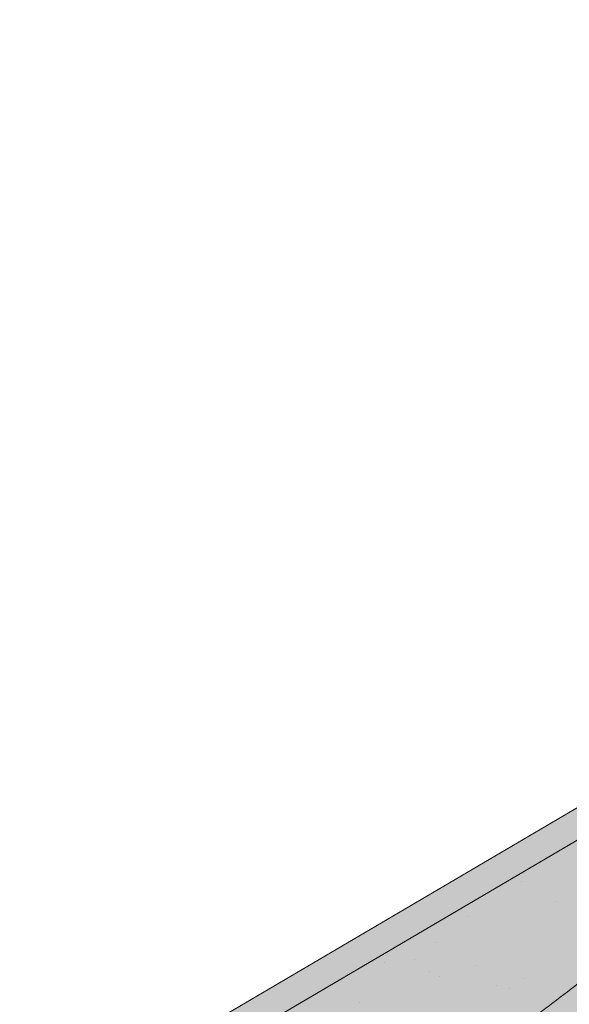
# Model space of a CAD drawing. Units: metres. Extents: x -934 to -657, y -121 to 69.
# Drawn here: x -756 to -750, y 38 to 50 of the extents above; entities that cross this region are included whole.
import ezdxf

# ---------------------------------------------------------------- set-up
doc = ezdxf.new("R2010")
doc.units = ezdxf.units.M
doc.header["$LTSCALE"] = 0.05
doc.layers.get('0').update_dxf_attribs({"linetype": 'CONTINUOUS'})

# ---------------------------------------------------------------- blocks, each defined once
blk = doc.blocks.new('Generon')
at = {"linetype": 'Continuous', "lineweight": 9}
h = blk.add_hatch(color=256, dxfattribs=at)
h.dxf.hatch_style = 1
h.paths.add_polyline_path([(33.55565116339485, 147.1077351981074), (33.55565116339485, 146.7577351981074), (75.1757061212852, 146.7577351981074), (75.1757061212852, 147.1077351981074)])
h = blk.add_hatch(color=251, dxfattribs=at)
h.dxf.hatch_style = 1
edge = h.paths.add_edge_path()
edge.add_line((33.55565116339486, 146.7577351981074), (33.17570612128523, 144.7077351981074))
edge.add_line((33.17570612128523, 144.7077351981074), (35.40968071750081, 144.7077351981074))
edge.add_arc((35.4096807175008, 144.8577351981074), 0.1500000000000036, 270.0000000000054, 330.0000000000043)
edge.add_arc((36.27570612128522, 144.3577351981074), 0.8500000000000009, 30.000000000001194, 149.9999999999969, ccw=False)
edge.add_arc((37.14173152506964, 144.8577351981074), 0.1499999999999976, 210.0000000000051, 270)
edge.add_line((37.14173152506964, 144.7077351981074), (38.068238981668, 144.7077351981074))
edge.add_spline(control_points=[(38.068238981668, 144.7077351981074), (38.16120418966338, 144.7077351981074), (38.26273648081701, 144.7168926443274), (38.39433555375194, 144.7430164455413), (38.42629668498083, 144.7504568246114), (38.45771609004976, 144.7588464586738)], knot_values=[6.306676471879668, 6.306676471879668, 6.306676471879668, 6.306676471879668, 6.585572095865745, 6.585572095865745, 6.675796330470742, 6.675796330470742, 6.675796330470742, 6.675796330470742], degree=3, periodic=0)
edge.add_spline(control_points=[(38.45771609004976, 144.7588464586738), (40.90779158167464, 145.4130675285814), (41.71571177717487, 145.6225497638301)], knot_values=[0, 0, 0, 3.370540763338297, 3.370540763338297, 3.370540763338297], weights=[1, 1.16211519499695, 1], degree=2, periodic=0)
edge.add_spline(control_points=[(41.71571177717487, 145.6225497638301), (41.77014817728084, 145.6366643494496), (41.82549988404188, 145.6491090096787), (42.05709081899977, 145.6933072070512), (42.23674874960369, 145.7077351981074), (42.40096237564256, 145.7077351981074)], knot_values=[0.7993766431288978, 0.7993766431288978, 0.7993766431288978, 0.7993766431288978, 0.9553930881737158, 0.9553930881737158, 1.448033966290319, 1.448033966290319, 1.448033966290319, 1.448033966290319], degree=3, periodic=0)
edge.add_line((42.40096237564256, 145.7077351981074), (46.65099406010188, 145.7077351981074))
edge.add_spline(control_points=[(46.65099406010188, 145.7077351981074), (46.92320493090415, 145.7077351981074), (47.22124688422477, 145.6863461485967), (47.55911095838039, 145.6365229952961), (47.60199324597687, 145.6297467743821), (47.64472740395382, 145.6225497638301)], knot_values=[13.88537699798274, 13.88537699798274, 13.88537699798274, 13.88537699798274, 14.7020096103896, 14.7020096103896, 14.82092244707607, 14.82092244707607, 14.82092244707607, 14.82092244707607], degree=3, periodic=0)
edge.add_spline(control_points=[(47.64472740395377, 145.6225497638301), (54.98442330974748, 144.3864456405033), (61.69687495970769, 145.3325573808974)], knot_values=[1.566704893449858, 1.566704893449858, 1.566704893449858, 15.99079548006915, 15.99079548006915, 15.99079548006915], weights=[1, 1.257707455526648, 1.050497992067417], degree=2, periodic=0)
edge.add_spline(control_points=[(61.69687495970769, 145.3325573808974), (62.90075656597872, 145.5022430011647), (64.01873962446683, 145.6225497638301)], knot_values=[0.01002854989632107, 0.01002854989632107, 0.01002854989632107, 2.64404231142281, 2.64404231142281, 2.64404231142281], weights=[1.015690136700517, 1.01104619854406, 1.000083568215839], degree=2, periodic=0)
edge.add_spline(control_points=[(64.01873962446683, 145.6225497638301), (64.08412479519231, 145.6295858974786), (64.14966564838122, 145.6360771709196), (64.79363225092641, 145.6947796249283), (65.37756620139135, 145.7077351981074), (65.90853180567433, 145.7077351981074)], knot_values=[3.53239195660175, 3.53239195660175, 3.53239195660175, 3.53239195660175, 3.713095260832733, 3.713095260832733, 5.30599207368166, 5.30599207368166, 5.30599207368166, 5.30599207368166], degree=3, periodic=0)
edge.add_line((65.90853180567433, 145.7077351981074), (68.91452406974781, 145.7077351981074))
edge.add_arc((68.91452406974781, 143.2077351981074), 2.500000000000002, 74.99999999999312, 90, ccw=False)
edge.add_line((69.56157168250441, 145.62254976383), (69.93547511245973, 145.5223626417263))
edge.add_arc((69.94841606471485, 145.5706589330407), 0.04999999999999359, 255.0000000000021, 345.0000000000064)
edge.add_arc((70.04500864734375, 145.5447770285305), 0.04999999999999372, 74.99999999998653, 165.0000000000022, ccw=False)
edge.add_line((70.05794959959889, 145.5930733198449), (70.44431993011452, 145.4895457018039))
edge.add_arc((70.43137897785941, 145.4412494104895), 0.04999999999999838, -15.000000000025011, 75.00000000001802, ccw=False)
edge.add_arc((70.52797156048831, 145.4153675059792), 0.04999999999999179, 165.0000000000022, 255.0000000000021)
edge.add_line((70.51503060823319, 145.3670712146647), (70.85310464743435, 145.2764845488789))
edge.add_arc((70.86604559968947, 145.3247808401933), 0.04999999999999815, 255.0000000000021, 345.0000000000064)
edge.add_arc((70.96263818231839, 145.2988989356831), 0.0499999999999937, 75.00000000000222, 165.0000000000064, ccw=False)
edge.add_line((70.97557913457351, 145.3471952269975), (71.36194946508914, 145.2436676089565))
edge.add_arc((71.34900851283402, 145.1953713176421), 0.05000000000000802, -14.999999999993577, 75.00000000000222, ccw=False)
edge.add_arc((71.44560109546293, 145.1694894131318), 0.05000000000000134, 165.0000000000064, 255.0000000000021)
edge.add_line((71.43266014320781, 145.1211931218174), (71.81903047372344, 145.0176655037763))
edge.add_arc((71.83197142597858, 145.0659617950908), 0.04999999999999815, 254.9999999999865, 345.0000000000064)
edge.add_arc((71.92856400860748, 145.0400798905805), 0.05000000000000058, 74.99999999998653, 165.0000000000022, ccw=False)
edge.add_line((71.94150496086262, 145.088376181895), (72.3278752913782, 144.984848563854))
edge.add_arc((72.31493433912308, 144.9365522725395), 0.04999999999999837, -14.999999999993577, 75.00000000000222, ccw=False)
edge.add_arc((72.41152692175199, 144.9106703680293), 0.04999999999999179, 165.0000000000022, 255.0000000000179)
edge.add_line((72.39858596949688, 144.8623740767148), (72.78495630001254, 144.7588464586738))
edge.add_arc((73.17318486766624, 146.2077351981075), 1.500000000000017, 255.0000000000035, 259.1268432826342)
edge.add_arc((72.85250473696773, 144.5382549634909), 0.1999999999999981, 10.000000000006821, 79.1268432826256, ccw=False)
edge.add_line((73.04946628757017, 144.5729845990243), (73.17019890036596, 143.8882759270406))
edge.add_arc((73.56412200157084, 143.9577351981074), 0.3999999999999982, 190.0000000000028, 270)
edge.add_line((73.56412200157084, 143.5577351981074), (74.53061377042448, 143.5577351981074))
edge.add_arc((74.53061377042448, 143.9577351981074), 0.4000000000000025, 270, 352.9999999999976)
edge.add_line((74.92763223108102, 143.9089874607454), (75.02570612128522, 144.7077351981074))
edge.add_line((75.02570612128522, 144.7077351981074), (75.1757061212852, 144.7077351981074))
edge.add_line((75.1757061212852, 144.7077351981074), (75.1757061212852, 146.7577351981074))
edge.add_line((75.1757061212852, 146.7577351981074), (33.55565116339486, 146.7577351981074))
h = blk.add_hatch(dxfattribs=at)
h.set_pattern_fill('AR-SAND', color=256, scale=0.025)
h.set_pattern_definition([(37.50000000000001, (0, 0), (-0.04000078239960114, 1.223533093323356), [0, -0.9652000000000002, 0, -1.0795, 0, -1.031875]), (7.499999999999999, (0, 0), (1.123808207845007, 1.792062751420886), [0, -0.5207, 0, -0.8699500000000001, 0, -0.333375]), (327.5, (-0.78105, 0), (1.977480925603645, 0.003592961696364405), [0, -0.3175, 0, -1.143, 0, -1.49225]), (317.5, (-0.78105, 0), (1.908891131180743, 0.5573233081430408), [0, -0.15875, 0, -0.7493, 0, -0.8572500000000001])])
edge = h.paths.add_edge_path()
edge.add_line((33.55565116339486, 146.7577351981074), (33.17570612128523, 144.7077351981074))
edge.add_line((33.17570612128523, 144.7077351981074), (35.40968071750081, 144.7077351981074))
edge.add_arc((35.4096807175008, 144.8577351981074), 0.1500000000000036, 270.0000000000054, 330.0000000000043)
edge.add_arc((36.27570612128522, 144.3577351981074), 0.8500000000000009, 30.00000000000142, 149.9999999999972, ccw=False)
edge.add_arc((37.14173152506964, 144.8577351981074), 0.1499999999999976, 210.0000000000051, 269.9999999999972)
edge.add_line((37.14173152506964, 144.7077351981074), (38.06823898166801, 144.7077351981074))
edge.add_spline(control_points=[(38.068238981668, 144.7077351981074), (38.16120418966338, 144.7077351981074), (38.26273648081701, 144.7168926443274), (38.39433555375194, 144.7430164455413), (38.42629668498083, 144.7504568246114), (38.45771609004976, 144.7588464586738)], knot_values=[6.306676471879668, 6.306676471879668, 6.306676471879668, 6.306676471879668, 6.585572095865745, 6.585572095865745, 6.675796330470742, 6.675796330470742, 6.675796330470742, 6.675796330470742], degree=3, periodic=0)
edge.add_spline(control_points=[(38.45771609004976, 144.7588464586738), (40.90779158167464, 145.4130675285814), (41.71571177717487, 145.6225497638301)], knot_values=[0, 0, 0, 3.370540763338297, 3.370540763338297, 3.370540763338297], weights=[1, 1.16211519499695, 1], degree=2, periodic=0)
edge.add_spline(control_points=[(41.71571177717487, 145.6225497638301), (41.77014817728084, 145.6366643494496), (41.82549988404188, 145.6491090096787), (42.05709081899977, 145.6933072070512), (42.23674874960369, 145.7077351981074), (42.40096237564256, 145.7077351981074)], knot_values=[0.7993766431288978, 0.7993766431288978, 0.7993766431288978, 0.7993766431288978, 0.9553930881737158, 0.9553930881737158, 1.448033966290319, 1.448033966290319, 1.448033966290319, 1.448033966290319], degree=3, periodic=0)
edge.add_line((42.40096237564256, 145.7077351981074), (46.65099406010188, 145.7077351981074))
edge.add_spline(control_points=[(46.65099406010188, 145.7077351981074), (46.92320493090415, 145.7077351981074), (47.22124688422477, 145.6863461485967), (47.55911095838039, 145.6365229952961), (47.60199324597687, 145.6297467743821), (47.64472740395382, 145.6225497638301)], knot_values=[13.88537699798274, 13.88537699798274, 13.88537699798274, 13.88537699798274, 14.7020096103896, 14.7020096103896, 14.82092244707607, 14.82092244707607, 14.82092244707607, 14.82092244707607], degree=3, periodic=0)
edge.add_spline(control_points=[(47.64472740395377, 145.6225497638301), (54.98442330974748, 144.3864456405033), (61.69687495970769, 145.3325573808974)], knot_values=[1.566704893449858, 1.566704893449858, 1.566704893449858, 15.99079548006915, 15.99079548006915, 15.99079548006915], weights=[1, 1.257707455526648, 1.050497992067417], degree=2, periodic=0)
edge.add_spline(control_points=[(61.69687495970769, 145.3325573808974), (62.90075656597872, 145.5022430011647), (64.01873962446683, 145.6225497638301)], knot_values=[0.01002854989632107, 0.01002854989632107, 0.01002854989632107, 2.64404231142281, 2.64404231142281, 2.64404231142281], weights=[1.015690136700517, 1.01104619854406, 1.000083568215839], degree=2, periodic=0)
edge.add_spline(control_points=[(64.01873962446683, 145.6225497638301), (64.08412479519231, 145.6295858974786), (64.14966564838122, 145.6360771709196), (64.79363225092641, 145.6947796249283), (65.37756620139135, 145.7077351981074), (65.90853180567433, 145.7077351981074)], knot_values=[3.53239195660175, 3.53239195660175, 3.53239195660175, 3.53239195660175, 3.713095260832733, 3.713095260832733, 5.30599207368166, 5.30599207368166, 5.30599207368166, 5.30599207368166], degree=3, periodic=0)
edge.add_line((65.90853180567433, 145.7077351981074), (68.91452406974781, 145.7077351981074))
edge.add_arc((68.91452406974781, 143.2077351981074), 2.500000000000003, 74.99999999999312, 90, ccw=False)
edge.add_line((69.56157168250441, 145.62254976383), (69.93547511245973, 145.5223626417263))
edge.add_arc((69.94841606471486, 145.5706589330407), 0.0499999999999936, 254.9999999999865, 345.0000000000064)
edge.add_arc((70.04500864734376, 145.5447770285305), 0.04999999999999371, 75.00000000000222, 165.0000000000022, ccw=False)
edge.add_line((70.05794959959889, 145.5930733198449), (70.44431993011452, 145.4895457018039))
edge.add_arc((70.43137897785941, 145.4412494104895), 0.04999999999999838, -15.000000000025011, 75.00000000001802, ccw=False)
edge.add_arc((70.52797156048831, 145.4153675059792), 0.04999999999999179, 165.0000000000022, 255.0000000000021)
edge.add_line((70.51503060823319, 145.3670712146647), (70.85310464743435, 145.2764845488789))
edge.add_arc((70.86604559968949, 145.3247808401933), 0.04999999999999815, 254.9999999999865, 345.0000000000064)
edge.add_arc((70.96263818231839, 145.2988989356831), 0.0499999999999937, 75.00000000000222, 165.0000000000022, ccw=False)
edge.add_line((70.97557913457351, 145.3471952269975), (71.36194946508914, 145.2436676089565))
edge.add_arc((71.349008512834, 145.1953713176421), 0.05000000000000802, -14.999999999989427, 74.99999999998653, ccw=False)
edge.add_arc((71.44560109546293, 145.1694894131318), 0.05000000000000134, 165.0000000000064, 255.0000000000021)
edge.add_line((71.43266014320781, 145.1211931218174), (71.81903047372344, 145.0176655037763))
edge.add_arc((71.83197142597858, 145.0659617950908), 0.04999999999999815, 254.9999999999865, 345.0000000000064)
edge.add_arc((71.92856400860748, 145.0400798905805), 0.05000000000000058, 75.00000000000222, 165.0000000000022, ccw=False)
edge.add_line((71.9415049608626, 145.088376181895), (72.3278752913782, 144.984848563854))
edge.add_arc((72.3149343391231, 144.9365522725395), 0.04999999999999838, -14.999999999993577, 75.00000000001802, ccw=False)
edge.add_arc((72.411526921752, 144.9106703680293), 0.0499999999999918, 165.0000000000022, 255.0000000000021)
edge.add_line((72.39858596949688, 144.8623740767148), (72.78495630001254, 144.7588464586738))
edge.add_arc((73.17318486766624, 146.2077351981075), 1.500000000000018, 255.0000000000035, 259.1268432826342)
edge.add_arc((72.85250473696775, 144.5382549634909), 0.1999999999999982, 10.000000000006821, 79.1268432826297, ccw=False)
edge.add_line((73.04946628757018, 144.5729845990243), (73.17019890036596, 143.8882759270406))
edge.add_arc((73.56412200157084, 143.9577351981074), 0.3999999999999982, 190.0000000000028, 270)
edge.add_line((73.56412200157084, 143.5577351981074), (74.53061377042448, 143.5577351981074))
edge.add_arc((74.53061377042448, 143.9577351981074), 0.4000000000000026, 270, 352.9999999999973)
edge.add_line((74.927632231081, 143.9089874607454), (75.02570612128522, 144.7077351981074))
edge.add_line((75.02570612128522, 144.7077351981074), (75.1757061212852, 144.7077351981074))
edge.add_line((75.1757061212852, 144.7077351981074), (75.1757061212852, 146.7577351981074))
edge.add_line((75.1757061212852, 146.7577351981074), (33.55565116339486, 146.7577351981074))
h = blk.add_hatch(color=252, dxfattribs=at)
h.dxf.hatch_style = 1
edge = h.paths.add_edge_path()
edge.add_spline(control_points=[(67.93741443280578, 144.704789683609), (66.66308929929198, 144.6067646733387), (65.36333850583131, 144.5067838430725), (64.06604983173284, 144.4069924066034), (62.78337375861722, 144.3083250163637), (61.50316884223091, 144.2098477151032), (60.25228949824407, 144.1136262271042)], knot_values=[-1.760091484225298, -1.760091484225298, -1.760091484225298, -1.760091484225298, -1.552347286217361, -1.552347286217361, -1.552347286217361, -1.346943109464987, -1.346943109464987, -1.346943109464987, -1.346943109464987], degree=3, periodic=0)
edge.add_spline(control_points=[(60.25228949824407, 144.1136262271042), (60.22550197849762, 144.1115656486622), (60.19916637322837, 144.1100857442684), (60.14792295386565, 144.1081717970938), (60.12301108101337, 144.1077351981074), (60.09889650047458, 144.1077351981074)], knot_values=[-0.04124170231736375, -0.04124170231736375, -0.04124170231736375, -0.04124170231736375, -0.02062085115868188, -0.02062085115868188, 0, 0, 0, 0], degree=3, periodic=0)
edge.add_line((60.09889650047459, 144.1077351981074), (57.04672493354212, 144.1077351981074))
edge.add_spline(control_points=[(57.04672493354212, 144.1077351981074), (57.02572861547853, 144.1077351981074), (57.00499079889786, 144.1080667664314), (56.96423916819737, 144.1093329179967), (56.94422475776889, 144.1102670033112), (56.92462785447242, 144.1114656012637)], knot_values=[-0.03222471926274709, -0.03222471926274709, -0.03222471926274709, -0.03222471926274709, -0.01611235963137459, -0.01611235963137459, -2.091044124919248e-15, -2.091044124919248e-15, -2.091044124919248e-15, -2.091044124919248e-15], degree=3, periodic=0)
edge.add_spline(control_points=[(56.92462785447242, 144.1114656012637), (56.50708839309866, 144.1370034087375), (56.07204965860575, 144.163611517606), (54.87521989022306, 144.2368127621144), (54.09446009046661, 144.2845660771757), (53.32114670910059, 144.3318639497775), (52.54783332773454, 144.3791618223793), (51.78219922182871, 144.4259900103731), (50.62714322854609, 144.4966362613427), (50.20975008895644, 144.5221651193929), (49.81514866208647, 144.5462999765753)], knot_values=[-1.999513992093344, -1.999513992093344, -1.999513992093344, -1.999513992093344, -1.81664355262151, -1.81664355262151, -1.508000545018328, -1.508000545018328, -1.508000545018328, -1.199357537415145, -1.199357537415145, -1.014234106914014, -1.014234106914014, -1.014234106914014, -1.014234106914014], degree=3, periodic=0)
edge.add_spline(control_points=[(49.81514866208508, 144.5462999765755), (49.29690081915925, 144.5779973725361), (48.72978608225864, 144.6126835957709), (47.83317933998705, 144.6675224133729), (47.52091380512046, 144.686621391668), (47.20620189752144, 144.7058699965293)], knot_values=[1.014234106923543, 1.014234106923543, 1.014234106923543, 1.014234106923543, 1.315523336310085, 1.315523336310085, 1.471639653630542, 1.471639653630542, 1.471639653630542, 1.471639653630542], degree=3, periodic=0)
edge.add_arc((47.14515335798652, 143.7077351981074), 1.000000000000007, 86.49999999999702, 90)
edge.add_line((47.14515335798652, 144.7077351981074), (38.06823898166857, 144.7077351981074))
edge.add_spline(control_points=[(38.068238981668, 144.7077351981074), (38.16120418966338, 144.7077351981074), (38.26273648081701, 144.7168926443274), (38.39433555375194, 144.7430164455413), (38.42629668498083, 144.7504568246114), (38.45771609004976, 144.7588464586738)], knot_values=[6.306676471879668, 6.306676471879668, 6.306676471879668, 6.306676471879668, 6.585572095865745, 6.585572095865745, 6.675796330470742, 6.675796330470742, 6.675796330470742, 6.675796330470742], degree=3, periodic=0)
edge.add_spline(control_points=[(38.45771609004976, 144.7588464586738), (40.90779158167464, 145.4130675285814), (41.71571177717487, 145.6225497638301)], knot_values=[0, 0, 0, 3.370540763338297, 3.370540763338297, 3.370540763338297], weights=[1, 1.16211519499695, 1], degree=2, periodic=0)
edge.add_spline(control_points=[(41.71571177717487, 145.6225497638301), (41.77014817728084, 145.6366643494496), (41.82549988404188, 145.6491090096787), (42.05709081899977, 145.6933072070512), (42.23674874960369, 145.7077351981074), (42.40096237564256, 145.7077351981074)], knot_values=[0.7993766431288978, 0.7993766431288978, 0.7993766431288978, 0.7993766431288978, 0.9553930881737158, 0.9553930881737158, 1.448033966290319, 1.448033966290319, 1.448033966290319, 1.448033966290319], degree=3, periodic=0)
edge.add_line((42.40096237564256, 145.7077351981074), (46.65099406010188, 145.7077351981074))
edge.add_spline(control_points=[(46.65099406010188, 145.7077351981074), (46.92320493090415, 145.7077351981074), (47.22124688422477, 145.6863461485967), (47.55911095838039, 145.6365229952961), (47.60199324597687, 145.6297467743821), (47.64472740395382, 145.6225497638301)], knot_values=[13.88537699798274, 13.88537699798274, 13.88537699798274, 13.88537699798274, 14.7020096103896, 14.7020096103896, 14.82092244707607, 14.82092244707607, 14.82092244707607, 14.82092244707607], degree=3, periodic=0)
edge.add_spline(control_points=[(47.64472740395377, 145.6225497638301), (54.98442330974748, 144.3864456405033), (61.69687495970769, 145.3325573808974)], knot_values=[1.566704893449858, 1.566704893449858, 1.566704893449858, 15.99079548006915, 15.99079548006915, 15.99079548006915], weights=[1, 1.257707455526648, 1.050497992067417], degree=2, periodic=0)
edge.add_spline(control_points=[(61.69687495970769, 145.3325573808974), (62.90075656597872, 145.5022430011647), (64.01873962446683, 145.6225497638301)], knot_values=[0.01002854989632107, 0.01002854989632107, 0.01002854989632107, 2.64404231142281, 2.64404231142281, 2.64404231142281], weights=[1.015690136700517, 1.01104619854406, 1.000083568215839], degree=2, periodic=0)
edge.add_spline(control_points=[(64.01873962446683, 145.6225497638301), (64.08412479519231, 145.6295858974786), (64.14966564838122, 145.6360771709196), (64.79363225092641, 145.6947796249283), (65.37756620139135, 145.7077351981074), (65.90853180567433, 145.7077351981074)], knot_values=[3.53239195660175, 3.53239195660175, 3.53239195660175, 3.53239195660175, 3.713095260832733, 3.713095260832733, 5.30599207368166, 5.30599207368166, 5.30599207368166, 5.30599207368166], degree=3, periodic=0)
edge.add_line((65.90853180567431, 145.7077351981074), (68.91452406974781, 145.7077351981074))
edge.add_arc((68.91452406974781, 143.2077351981074), 2.500000000000012, 74.99999999999312, 90, ccw=False)
edge.add_line((69.56157168250441, 145.62254976383), (69.93547511245973, 145.5223626417263))
edge.add_arc((69.94841606471486, 145.5706589330407), 0.04999999999999354, 254.9999999999865, 345.0000000000064)
edge.add_arc((70.04500864734376, 145.5447770285305), 0.04999999999999367, 75.00000000000222, 165.0000000000022, ccw=False)
edge.add_line((70.05794959959889, 145.5930733198449), (70.44431993011452, 145.4895457018039))
edge.add_arc((70.43137897785941, 145.4412494104894), 0.04999999999999836, -14.999999999993577, 75.00000000002211, ccw=False)
edge.add_arc((70.52797156048831, 145.4153675059792), 0.05000000000000053, 164.9999999999864, 255.0000000000064)
edge.add_line((70.51503060823319, 145.3670712146647), (70.85310464743435, 145.2764845488789))
edge.add_arc((70.86604559968947, 145.3247808401933), 0.05000000000000319, 255.0000000000064, 345.0000000000106)
edge.add_arc((70.96263818231839, 145.2988989356831), 0.04999999999999869, 74.99999999999068, 165.0000000000022, ccw=False)
edge.add_line((70.97557913457352, 145.3471952269975), (71.36194946508914, 145.2436676089565))
edge.add_arc((71.34900851283402, 145.1953713176421), 0.05000000000000802, -14.999999999993577, 75.00000000000642, ccw=False)
edge.add_arc((71.44560109546293, 145.1694894131318), 0.05000000000000134, 165.0000000000064, 255.0000000000064)
edge.add_line((71.43266014320781, 145.1211931218174), (71.81903047372344, 145.0176655037763))
edge.add_arc((71.83197142597857, 145.0659617950908), 0.05000000000000319, 255.0000000000064, 345.0000000000064)
edge.add_arc((71.92856400860748, 145.0400798905805), 0.05000000000000058, 75.00000000000642, 165.0000000000064, ccw=False)
edge.add_line((71.9415049608626, 145.088376181895), (72.3278752913782, 144.984848563854))
edge.add_arc((72.31493433912308, 144.9365522725395), 0.05000000000000707, -14.999999999989427, 75.00000000000642, ccw=False)
edge.add_arc((72.411526921752, 144.9106703680293), 0.05000000000000052, 165.0000000000022, 255.0000000000064)
edge.add_line((72.39858596949688, 144.8623740767148), (72.7849563000126, 144.7588464586738))
edge.add_arc((73.17318486766624, 146.2077351981075), 1.500000000000036, 255.0000000000058, 259.1268432826342)
edge.add_arc((72.85250473696773, 144.5382549634909), 0.1999999999999954, 57.93012174402003, 79.12684328262492, ccw=False)
edge.add_line((72.95869536778952, 144.7077351981075), (72.8489112020421, 144.7077351981075))
edge.add_arc((72.84891120204213, 144.5077351981075), 0.1999999999999915, 90.00000000000813, 131.4096221092777)
edge.add_arc((72.58433607093565, 144.8077351981074), 0.1999999999999915, 270, 311.40962210927773, ccw=False)
edge.add_line((72.58433607093565, 144.6077351981074), (68.76707617163478, 144.6077351981074))
edge.add_arc((68.76707617163481, 144.8077351981074), 0.1999999999999915, 228.5903778907223, 269.99999999999187, ccw=False)
edge.add_arc((68.50250104052833, 144.5077351981075), 0.1999999999999915, 48.59037789072228, 90.00000199350858)
edge.add_line((68.50250103356967, 144.7077351981075), (68.0141108968971, 144.7077351981075))
edge.add_arc((68.01411093169042, 143.7077351981074), 0.9999999999999979, 90.00000199351102, 94.39870535499426)
h.paths.add_polyline_path([(35.53958452806847, 144.7827351981074, -0.2679491924311127), (35.40968071750081, 144.7077351981074), (37.14173152506964, 144.7077351981074, -0.267949192431102), (37.01182771450198, 144.7827351981074, 0.5773502691895976)])
at = {"linetype": 'Continuous', "lineweight": 18}
for p, q in [((33.55565116339485, 147.1077351981074), (75.1757061212852, 147.1077351981074)), ((33.55565116339485, 146.7577351981074), (75.1757061212852, 146.7577351981074))]:
    blk.add_line(p, q, dxfattribs=at)
blk.add_rational_spline([(61.69687495970769, 145.3325573808974), (54.98442330974748, 144.3864456405033), (47.64472740395377, 145.6225497638301)], [1.050497992067417, 1.257707455526648, 1], degree=2, dxfattribs=at)

msp = doc.modelspace()

# ---------------------------------------------------------------- hatches: boundary and pattern name
at = {"linetype": 'Continuous', "lineweight": 9}
h = msp.add_hatch(color=251, dxfattribs=at)
h.dxf.hatch_style = 1
edge = h.paths.add_edge_path()
edge.add_spline(control_points=[(-761.4999766999911, 28.00432015341042), (-753.7008907508764, 30.10363462645074), (-741.0551382255128, 33.57608329442982), (-731.5083264603901, 44.04714683629257), (-728.0375228308492, 48.78664417350041), (-727.4813297221996, 49.55353354405889)], knot_values=[0.366764872682652, 0.366764872682652, 0.366764872682652, 0.366764872682652, 23.98516978815975, 38.76961726410957, 41.61577617120888, 41.61577617120888, 41.61577617120888, 41.61577617120888], degree=3, periodic=0)
edge.add_arc((-727.5961872318251, 49.63683494027379), 0.1418850595683683, 324.0481775670735, 504.0481775670576)
edge.add_spline(control_points=[(-727.7110447414252, 49.72013633652367), (-727.9138042776294, 49.44056772864957), (-728.1170128174817, 49.16137043841513), (-729.0518533618973, 47.88618836647817), (-729.7984137072582, 46.89766782725854), (-732.2817878784521, 43.7965677844044), (-734.1208810986553, 41.753967678999), (-737.1087817084924, 39.00831409052824), (-738.1429412353314, 38.14612361246759), (-740.2925313335916, 36.55854216703798), (-741.4097312533543, 35.83567076441165), (-744.2278481275636, 34.21776982594915), (-745.9678996678351, 33.386592262959), (-750.3286127260301, 31.58312569335152), (-753.0071421703037, 30.70303078240747), (-757.1012764094955, 29.49891960962046), (-758.4786980057345, 29.11686997514417), (-760.457651630298, 28.57891411191162), (-761.0552323204142, 28.41788647523245), (-761.6530870372724, 28.25697875290828)], knot_values=[0.2866550956545098, 0.2866550956545098, 0.2866550956545098, 0.2866550956545098, 1.325175656129126, 1.325175656129126, 5.040405393680302, 5.040405393680302, 13.19431461405534, 13.19431461405534, 17.27126922424286, 17.27126922424286, 21.34822383443039, 21.34822383443039, 27.22127362500958, 27.22127362500958, 35.61050656321176, 35.61050656321176, 39.80512303231284, 39.80512303231284, 41.61577617120888, 41.61577617120888, 41.61577617120888, 41.61577617120888], degree=3, periodic=0)
edge.add_spline(control_points=[(-761.6530870372724, 28.25697875290828), (-761.6532677880213, 28.25693010531799), (-761.6534485387951, 28.25688145773867), (-761.6536292895692, 28.25683281015935), (-761.8825251285763, 28.19522738384538), (-762.1114209675835, 28.1336219575314), (-762.3403168065907, 28.07201653121743), (-762.3616938102873, 28.0662630870668), (-762.3830708139837, 28.06050964291617), (-762.4044478176803, 28.05475619876555)], knot_values=[-0.4718645071476527, -0.4718645071476527, -0.4718645071476527, -0.4718645071476527, -0.4713170883490744, -0.4713170883490744, -0.4713170883490744, 0.2219130565093181, 0.2219130565093181, 0.2219130565093181, 0.2866550956545093, 0.2866550956545093, 0.2866550956545093, 0.2866550956545093], degree=3, periodic=0)
edge.add_line((-762.4044478176803, 28.05475619876555), (-762.2552293507999, 27.80102553433892))
edge.add_spline(control_points=[(-762.2552293507999, 27.80102553433892), (-762.2338527006284, 27.80677957962251), (-762.212476050457, 27.81253362490611), (-762.1910994002856, 27.8182876701897), (-761.9608754390489, 27.88025804850878), (-761.7306514778123, 27.94222842682785), (-761.5004275165758, 28.00419880514693), (-761.5002772443781, 28.0042392545636), (-761.5001269721805, 28.00427970398027), (-761.4999766999911, 28.00432015341042)], knot_values=[-0.3956262621887804, -0.3956262621887804, -0.3956262621887804, -0.3956262621887804, -0.3308901693077346, -0.3308901693077346, -0.3308901693077346, 0.3663097950693074, 0.3663097950693074, 0.3663097950693074, 0.366764872682652, 0.366764872682652, 0.366764872682652, 0.366764872682652], degree=3, periodic=0)

# ---------------------------------------------------------------- linework, layer by layer
for points, knots in [([(-762.4044478176803, 28.05475619876555), (-762.3830708139837, 28.06050964291617), (-762.3616938102873, 28.0662630870668), (-762.3403168065907, 28.07201653121743), (-762.1114209675835, 28.1336219575314), (-761.8825251285763, 28.19522738384538), (-761.6536292895692, 28.25683281015935), (-761.6534485387951, 28.25688145773867), (-761.6532677880213, 28.25693010531799), (-761.6530870372724, 28.25697875290828), (-761.0552323204142, 28.41788647523245), (-760.457651630298, 28.57891411191162), (-758.4786980057345, 29.11686997514417), (-757.1012764094955, 29.49891960962046), (-753.0071421703037, 30.70303078240747), (-750.3286127260301, 31.58312569335152), (-745.9678996678351, 33.386592262959), (-744.2278481275636, 34.21776982594915), (-741.4097312533543, 35.83567076441165), (-740.2925313335916, 36.55854216703798), (-738.1429412353314, 38.14612361246759), (-737.1087817084924, 39.00831409052824), (-734.1208810986553, 41.753967678999), (-732.2817878784521, 43.7965677844044), (-729.7984137072582, 46.89766782725854), (-729.0518533618973, 47.88618836647817), (-728.1170128174817, 49.16137043841513), (-727.9138042776294, 49.44056772864957), (-727.7110447414252, 49.72013633652367)], [-0.4718645071476527, -0.4718645071476527, -0.4718645071476527, -0.4718645071476527, -0.4071224680024615, -0.4071224680024615, -0.4071224680024615, 0.286107676855931, 0.286107676855931, 0.286107676855931, 0.2866550956545093, 0.2866550956545093, 0.2866550956545093, 2.097308234550544, 2.097308234550544, 6.291924703651633, 6.291924703651633, 14.68115764185381, 14.68115764185381, 20.554207432433, 20.554207432433, 24.63116204262052, 24.63116204262052, 28.70811665280804, 28.70811665280804, 36.86202587318309, 36.86202587318309, 40.57725561073426, 40.57725561073426, 41.61577617120888, 41.61577617120888, 41.61577617120888, 41.61577617120888]), ([(-762.2552293507999, 27.80102553433892), (-762.2338527006284, 27.80677957962251), (-762.212476050457, 27.81253362490611), (-762.1910994002856, 27.8182876701897), (-761.9608754390489, 27.88025804850878), (-761.7306514778123, 27.94222842682785), (-761.5004275165758, 28.00419880514693), (-761.5002772443781, 28.0042392545636), (-761.5001269721805, 28.00427970398027), (-761.4999766999911, 28.00432015341042), (-753.7008907508764, 30.10363462645074), (-741.0551382255128, 33.57608329442982), (-731.5083264603901, 44.04714683629257), (-728.0375228308492, 48.78664417350041), (-727.4813297221996, 49.55353354405889)], [-0.3956262621887804, -0.3956262621887804, -0.3956262621887804, -0.3956262621887804, -0.3308901693077346, -0.3308901693077346, -0.3308901693077346, 0.3663097950693074, 0.3663097950693074, 0.3663097950693074, 0.366764872682652, 0.366764872682652, 0.366764872682652, 23.98516978815975, 38.76961726410957, 41.61577617120888, 41.61577617120888, 41.61577617120888, 41.61577617120888])]:
    msp.add_open_spline(points, degree=3, knots=knots, dxfattribs=at)

# ---------------------------------------------------------------- block references
at = {"linetype": 'Continuous', "lineweight": 9, "rotation": 30.45969546517803}
msp.add_blockref('Generon', (-728.2590759861092, -118.2080439586107), dxfattribs=at)

doc.saveas('drawing.dxf')
